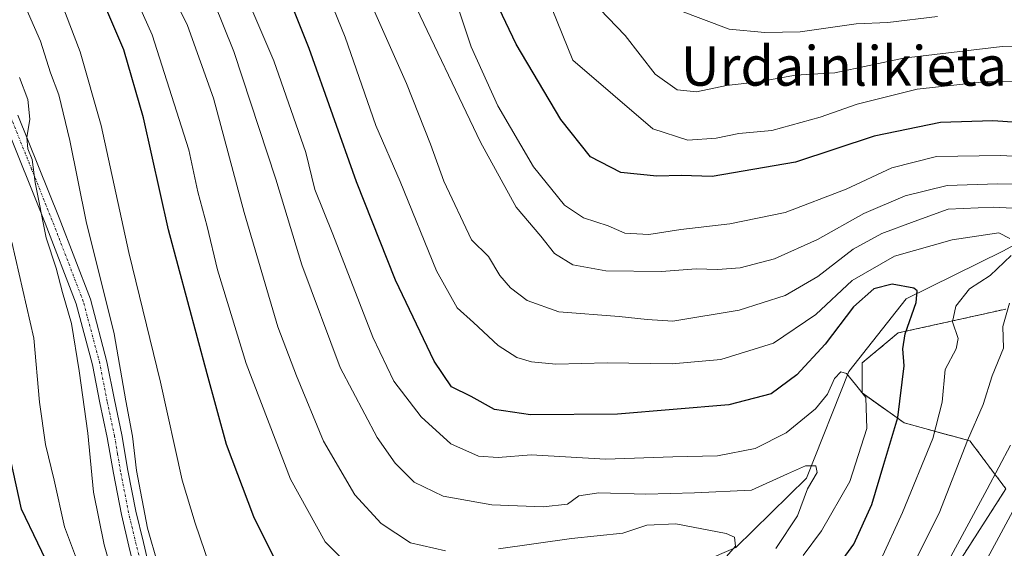
# Model space of a CAD drawing. Units: metres. Extents: x 671972 to 675437, y 4742147 to 4744543.
# Drawn here: x 674243 to 674443, y 4742734 to 4742841 of the extents above; entities that cross this region are included whole.
import ezdxf
from ezdxf.enums import TextEntityAlignment as Align

# ---------------------------------------------------------------- set-up
doc = ezdxf.new("R2010")
doc.units = ezdxf.units.M
doc.header["$MEASUREMENT"] = 0
doc.linetypes.add('TRAZO_Y_PUNTO', pattern=[1, 0.5, -0.25, 0, -0.25])
doc.linetypes.add('TRAZOS', pattern=[0.75, 0.5, -0.25])
for name, color, linetype, lineweight in [('Arbolado forestal', 92, 'TRAZOS', 0), ('Arbolado forestal CxS', 92, 'Continuous', 0), ('Camino', 19, 'Continuous', 0), ('Camino Cxs', 19, 'Continuous', 0), ('Camino eje', 39, 'TRAZO_Y_PUNTO', 13), ('Corriente natural lineal', 142, 'Continuous', 13), ('Curva de nivel maestra', 36, 'Continuous', 30), ('Curva de nivel normal', 36, 'Continuous', 0), ('Texto cartográfico', 19, 'Continuous', 0)]:
    doc.layers.add(name, color=color, linetype=linetype, lineweight=lineweight)
doc.styles.add('Arial', font='txt', dxfattribs={"height": 0.2})

# ---------------------------------------------------------------- blocks, each defined once
blk = doc.blocks.new('*U169')
at = {"layer": 'Curva de nivel normal', "color": 36, "linetype": 'Continuous', "lineweight": 0}
for points in [[(674417.89, 4742731.42, 1205), (674422.3, 4742740.97, 1205), (674428.46, 4742755.97, 1205), (674430.37, 4742763.31, 1205), (674430.93, 4742769.97, 1205), (674433.2, 4742774.16, 1205), (674433.61, 4742776.26, 1205), (674432.47, 4742779.6, 1205), (674433.11, 4742782.77, 1205), (674435.88, 4742786.29, 1205), (674440.05, 4742788.97, 1205), (674444.31, 4742793.03, 1205)], [(674444.09, 4742796.48, 1205), (674441.82, 4742797.62, 1205), (674432.38, 4742796.25, 1205), (674420.7, 4742792.93, 1205), (674412.1, 4742788, 1205), (674404.74, 4742781.11, 1205), (674396.17, 4742775.26, 1205), (674385.51, 4742771.97, 1205), (674375.66, 4742771.09, 1205), (674362.48, 4742771.31, 1205), (674352.08, 4742771.03, 1205), (674347.12, 4742771.52, 1205), (674344.19, 4742772.38, 1205), (674340.43, 4742774.8, 1205), (674335.39, 4742779.46, 1205), (674332.07, 4742782.44, 1205), (674327.92, 4742789.96, 1205), (674320.52, 4742808.05, 1205), (674315.64, 4742819.41, 1205), (674309.4, 4742837.3, 1205), (674303.18, 4742852.63, 1205)]]:
    blk.add_polyline3d(points, dxfattribs=at)
blk = doc.blocks.new('*U171')
at = {"layer": 'Curva de nivel normal', "color": 36, "linetype": 'Continuous', "lineweight": 0}
for points in [[(674451.92, 4742594.65, 1220), (674431.69, 4742631.67, 1220), (674416.79, 4742655.87, 1220), (674411.8, 4742665.96, 1220), (674411.44, 4742670.9, 1220), (674411.79, 4742675.99, 1220), (674410.53, 4742680.24, 1220), (674411.64, 4742684.65, 1220), (674419.93, 4742699.31, 1220), (674437.14, 4742727.32, 1220), (674452.61, 4742756.04, 1220)], [(674451.26, 4742812.82, 1220), (674442.15, 4742813.29, 1220), (674429.2, 4742813.12, 1220), (674420.18, 4742810.79, 1220), (674410.9, 4742806.49, 1220), (674398.57, 4742801.78, 1220), (674387.35, 4742799.44, 1220), (674377.41, 4742798.33, 1220), (674370.92, 4742797.27, 1220), (674366.03, 4742797.55, 1220), (674362.66, 4742799.08, 1220), (674357.71, 4742800.66, 1220), (674353.82, 4742803.24, 1220), (674347.53, 4742811, 1220), (674340.34, 4742823.38, 1220), (674334.96, 4742835.34, 1220), (674332.49, 4742842.62, 1220)]]:
    blk.add_polyline3d(points, dxfattribs=at)
blk = doc.blocks.new('*U174')
at = {"layer": 'Curva de nivel normal', "color": 36, "linetype": 'Continuous', "lineweight": 0}
blk.add_polyline3d([(674396.68, 4742733.66, 1190), (674401.05, 4742740.32, 1190), (674403.1, 4742745.79, 1190), (674405.04, 4742749.06, 1190), (674404.78, 4742750.43, 1190), (674402.67, 4742750.43, 1190), (674399.02, 4742748.81, 1190), (674391.73, 4742745.52, 1190), (674380.19, 4742744.95, 1190), (674370.34, 4742744.68, 1190), (674360.8, 4742744.94, 1190), (674356.74, 4742744.34, 1190), (674354.46, 4742742.66, 1190), (674349.51, 4742742.13, 1190), (674339.09, 4742742.54, 1190), (674329.23, 4742744.3, 1190), (674323.36, 4742747.16, 1190), (674319.54, 4742750.96, 1190), (674315.86, 4742756.2, 1190), (674308.4, 4742770.39, 1190), (674300.62, 4742791.14, 1190), (674295.35, 4742808.48, 1190), (674286.87, 4742834.37, 1190), (674282.83, 4742844.46, 1190)], dxfattribs=at)
blk = doc.blocks.new('*U176')
at = {"layer": 'Curva de nivel normal', "color": 36, "linetype": 'Continuous', "lineweight": 0}
for points in [[(674424.96, 4742731.31, 1210), (674429.76, 4742740.88, 1210), (674435.5, 4742755.59, 1210), (674438.64, 4742762.88, 1210), (674440.46, 4742768.64, 1210), (674442.76, 4742774.31, 1210), (674442.61, 4742778.64, 1210), (674443.96, 4742783.38, 1210)], [(674448.54, 4742802.41, 1210), (674440.67, 4742802.85, 1210), (674431.57, 4742802.41, 1210), (674424.66, 4742799.96, 1210), (674418.12, 4742797.52, 1210), (674412.33, 4742794.31, 1210), (674405.17, 4742788.78, 1210), (674398.51, 4742784.97, 1210), (674389.25, 4742781.99, 1210), (674375.81, 4742779.75, 1210), (674370.59, 4742780.06, 1210), (674364.89, 4742780.72, 1210), (674352.72, 4742781.67, 1210), (674346.28, 4742783.9, 1210), (674342.89, 4742786.49, 1210), (674340.72, 4742788.97, 1210), (674338.41, 4742792.88, 1210), (674335.02, 4742796.24, 1210), (674329.4, 4742808.14, 1210), (674326.69, 4742815.6, 1210), (674321.8, 4742827.88, 1210), (674314.56, 4742844.32, 1210)]]:
    blk.add_polyline3d(points, dxfattribs=at)
blk = doc.blocks.new('*U178')
at = {"layer": 'Curva de nivel normal', "color": 36, "linetype": 'Continuous', "lineweight": 0}
blk.add_polyline3d([(674312.82, 4742727.58, 1180), (674305.32, 4742735.02, 1180), (674298.31, 4742747.77, 1180), (674289.38, 4742771.18, 1180), (674283.52, 4742790.17, 1180), (674281.43, 4742798.95, 1180), (674279.57, 4742805.98, 1180), (674277.7, 4742814.43, 1180), (674270.31, 4742837.76, 1180), (674258.98, 4742863.14, 1180)], dxfattribs=at)
blk = doc.blocks.new('*U179')
at = {"layer": 'Curva de nivel normal', "color": 36, "linetype": 'Continuous', "lineweight": 0}
blk.add_polyline3d([(674262.79, 4742726.61, 1160), (674260.55, 4742734.47, 1160), (674258.44, 4742745.1, 1160), (674257.3, 4742757.09, 1160), (674255.53, 4742769.66, 1160), (674253.93, 4742779.25, 1160), (674252.14, 4742785.56, 1160), (674250.86, 4742790.51, 1160), (674248.85, 4742796.61, 1160), (674246.61, 4742807.83, 1160), (674246.02, 4742812.52, 1160), (674245.1, 4742814.67, 1160), (674244.92, 4742816.98, 1160), (674245.55, 4742820.64, 1160), (674245.14, 4742824.64, 1160), (674243.45, 4742829.12, 1160)], dxfattribs=at)
blk = doc.blocks.new('*U180')
at = {"layer": 'Curva de nivel normal', "color": 36, "linetype": 'Continuous', "lineweight": 0}
blk.add_polyline3d([(674454.11, 4742828.25, 1230), (674439.49, 4742828.29, 1230), (674425.3, 4742826.77, 1230), (674413.15, 4742823.72, 1230), (674405.65, 4742821.06, 1230), (674395.84, 4742818.34, 1230), (674389.18, 4742817.78, 1230), (674384.53, 4742816.82, 1230), (674378.84, 4742816.43, 1230), (674371.7, 4742818.74, 1230), (674355.51, 4742832.64, 1230), (674351.32, 4742842.95, 1230)], dxfattribs=at)
blk = doc.blocks.new('*U183')
at = {"layer": 'Curva de nivel normal', "color": 36, "linetype": 'Continuous', "lineweight": 0}
for points in [[(674443.41, 4742594.68, 1215), (674433.68, 4742612.83, 1215), (674424.74, 4742629.55, 1215), (674410.82, 4742652.06, 1215), (674406.03, 4742661.9, 1215), (674403.4, 4742665.24, 1215), (674401.47, 4742669, 1215), (674400.96, 4742674.79, 1215), (674402.95, 4742683.27, 1215), (674407.72, 4742693.98, 1215), (674412.24, 4742701.97, 1215), (674417.66, 4742709.31, 1215), (674429.36, 4742726.92, 1215), (674439.47, 4742745.74, 1215), (674444.2, 4742754.62, 1215)], [(674451.28, 4742807.37, 1215), (674441.57, 4742807.6, 1215), (674431.36, 4742807.22, 1215), (674422.84, 4742805.11, 1215), (674414.51, 4742801.54, 1215), (674405.07, 4742796.28, 1215), (674396.41, 4742792.38, 1215), (674389.4, 4742790.58, 1215), (674384.84, 4742790.19, 1215), (674380.51, 4742790.37, 1215), (674373.51, 4742789.8, 1215), (674362.24, 4742789.95, 1215), (674355.53, 4742791.18, 1215), (674351.78, 4742793.44, 1215), (674349.05, 4742796.97, 1215), (674344.06, 4742802.87, 1215), (674336.82, 4742815.99, 1215), (674322.41, 4742846.2, 1215)]]:
    blk.add_polyline3d(points, dxfattribs=at)
blk = doc.blocks.new('*U184')
at = {"layer": 'Curva de nivel normal', "color": 36, "linetype": 'Continuous', "lineweight": 0}
blk.add_polyline3d([(674429.37, 4742841.44, 1240), (674419.31, 4742840.28, 1240), (674412.9, 4742839.97, 1240), (674401.56, 4742838.34, 1240), (674394.44, 4742838.24, 1240), (674387.23, 4742838.92, 1240), (674376.82, 4742842.84, 1240)], dxfattribs=at)
blk = doc.blocks.new('*U195')
at = {"layer": 'Curva de nivel normal', "color": 36, "linetype": 'Continuous', "lineweight": 0}
blk.add_polyline3d([(674256.36, 4742727.84, 1155), (674252.57, 4742738.06, 1155), (674250.43, 4742747.56, 1155), (674248.7, 4742754.74, 1155), (674247.51, 4742763.34, 1155), (674246.33, 4742776.29, 1155), (674241.89, 4742795.72, 1155)], dxfattribs=at)
blk = doc.blocks.new('*U201')
at = {"layer": 'Curva de nivel normal', "color": 36, "linetype": 'Continuous', "lineweight": 0}
for points in [[(674385.25, 4742730.44, 1185), (674388.49, 4742734.18, 1185), (674388.3, 4742735.99, 1185), (674386.58, 4742736.74, 1185), (674376.42, 4742738.72, 1185), (674370.51, 4742738.39, 1185), (674365.67, 4742736.8, 1185), (674355.26, 4742735.7, 1185), (674340.5, 4742733.63, 1185)], [(674329.73, 4742733.2, 1185), (674322.64, 4742734.84, 1185), (674316.68, 4742738.74, 1185), (674311.35, 4742744.55, 1185), (674305, 4742755.47, 1185), (674299.52, 4742768.65, 1185), (674295.77, 4742778.57, 1185), (674288.93, 4742801.76, 1185), (674282.72, 4742824.92, 1185), (674277.48, 4742839.62, 1185), (674273.28, 4742848.23, 1185)]]:
    blk.add_polyline3d(points, dxfattribs=at)
blk = doc.blocks.new('*U202')
at = {"layer": 'Curva de nivel normal', "color": 36, "linetype": 'Continuous', "lineweight": 0}
blk.add_polyline3d([(674282.92, 4742727.37, 1170), (674279.03, 4742738.82, 1170), (674276.36, 4742747.54, 1170), (674272, 4742767.38, 1170), (674265.56, 4742793.65, 1170), (674259.94, 4742819.39, 1170), (674255.72, 4742834.3, 1170), (674249.76, 4742849.88, 1170)], dxfattribs=at)
blk = doc.blocks.new('*U214')
at = {"layer": 'Curva de nivel normal', "color": 36, "linetype": 'Continuous', "lineweight": 0}
blk.add_polyline3d([(674459.49, 4742835.73, 1235), (674442.51, 4742835.41, 1235), (674422.51, 4742833.01, 1235), (674408.61, 4742830.08, 1235), (674400.62, 4742829.6, 1235), (674393.17, 4742828.26, 1235), (674386.69, 4742827.49, 1235), (674380.59, 4742826.19, 1235), (674376.66, 4742826.58, 1235), (674372.22, 4742829.8, 1235), (674366.11, 4742837.61, 1235), (674361, 4742842.92, 1235)], dxfattribs=at)
blk = doc.blocks.new('*U215')
at = {"layer": 'Curva de nivel normal', "color": 36, "linetype": 'Continuous', "lineweight": 0}
blk.add_polyline3d([(674273.54, 4742723.26, 1165), (674269.37, 4742737.8, 1165), (674267.11, 4742749.52, 1165), (674266.31, 4742756.43, 1165), (674264.96, 4742763.63, 1165), (674262.58, 4742777.19, 1165), (674256.91, 4742799.91, 1165), (674253.61, 4742816.33, 1165), (674251.38, 4742825.57, 1165), (674249.69, 4742830.08, 1165), (674247.71, 4742836.5, 1165), (674242.79, 4742847.58, 1165)], dxfattribs=at)
blk = doc.blocks.new('*U287')
at = {"layer": 'Curva de nivel maestra', "color": 36, "linetype": 'Continuous', "lineweight": 30}
blk.add_polyline3d([(674296.26, 4742729.34, 1175), (674290.9, 4742740.1, 1175), (674285.37, 4742754.79, 1175), (674281.43, 4742769.09, 1175), (674273.61, 4742798.26, 1175), (674268.53, 4742820.97, 1175), (674264.59, 4742834.74, 1175), (674259.52, 4742846.63, 1175)], dxfattribs=at)
blk = doc.blocks.new('*U291')
at = {"layer": 'Curva de nivel maestra', "color": 36, "linetype": 'Continuous', "lineweight": 30}
blk.add_polyline3d([(674449.57, 4742819.7, 1225), (674440.59, 4742820.36, 1225), (674430.01, 4742820.02, 1225), (674416.58, 4742817.22, 1225), (674400.64, 4742811.94, 1225), (674383.77, 4742809.04, 1225), (674377.48, 4742809.23, 1225), (674372.54, 4742809.13, 1225), (674365.23, 4742809.85, 1225), (674359.1, 4742813.01, 1225), (674353.12, 4742820.58, 1225), (674344.03, 4742835.83, 1225), (674339.84, 4742844.63, 1225)], dxfattribs=at)
blk = doc.blocks.new('*U293')
at = {"layer": 'Curva de nivel maestra', "color": 36, "linetype": 'Continuous', "lineweight": 30}
blk.add_polyline3d([(674406.86, 4742726.84, 1200), (674412.48, 4742734.59, 1200), (674416.1, 4742742.64, 1200), (674418.54, 4742750.78, 1200), (674421.35, 4742760.21, 1200), (674422.66, 4742770.68, 1200), (674422.36, 4742774.13, 1200), (674422.83, 4742777.16, 1200), (674425.07, 4742783.55, 1200), (674425.3, 4742785.88, 1200), (674424.63, 4742786.46, 1200), (674420.21, 4742787.26, 1200), (674416.48, 4742786.3, 1200), (674412.41, 4742782.66, 1200), (674406.64, 4742775.12, 1200), (674400.91, 4742768.87, 1200), (674395.72, 4742765, 1200), (674387.16, 4742762.82, 1200), (674364.56, 4742760.94, 1200), (674346.98, 4742760.76, 1200), (674339.66, 4742761.83, 1200), (674334.9, 4742764.5, 1200), (674330.93, 4742766.44, 1200), (674327.42, 4742771.61, 1200), (674319.58, 4742788.08, 1200), (674311.72, 4742808, 1200), (674302.11, 4742835.01, 1200), (674298.33, 4742844.46, 1200)], dxfattribs=at)
blk = doc.blocks.new('*U294')
at = {"layer": 'Curva de nivel maestra', "color": 36, "linetype": 'Continuous', "lineweight": 30}
blk.add_polyline3d([(674242.79, 4742692.92, 1150), (674245.2, 4742686.33, 1150), (674246.87, 4742684.67, 1150), (674249.08, 4742683.45, 1150), (674251.27, 4742677.98, 1150), (674251.87, 4742676.96, 1150), (674253.28, 4742676.79, 1150), (674256.65, 4742679.4, 1150), (674259.47, 4742686.6, 1150), (674260.58, 4742698.04, 1150), (674258.83, 4742705.35, 1150), (674258.1, 4742708.81, 1150), (674255.84, 4742714.36, 1150), (674250.45, 4742727.87, 1150), (674243.81, 4742741.63, 1150), (674240.14, 4742758.61, 1150)], dxfattribs=at)

msp = doc.modelspace()

# ---------------------------------------------------------------- linework, layer by layer
at = {"layer": 'Arbolado forestal', "color": 92, "linetype": 'TRAZOS', "lineweight": 0}
msp.add_polyline3d([(674303.51, 4742637.48, 1157.41), (674307.35, 4742637.18, 1157.39), (674318.72, 4742642.35, 1164.26), (674320.18, 4742643.02, 1164.57), (674321.64, 4742643.68, 1164.87), (674348.61, 4742655.95, 1182.72), (674357.11, 4742675.37, 1189.59), (674371.67, 4742687.51, 1195.85), (674387.44, 4742692.37, 1203.78), (674405.64, 4742692.37, 1214.42), (674414.13, 4742697.22, 1217.32), (674423.84, 4742715.43, 1215.76), (674443.25, 4742745.78, 1217.36), (674435.97, 4742755.5, 1210.66), (674422.63, 4742759.14, 1200.54), (674414.13, 4742765.21, 1194.7), (674414.13, 4742771.28, 1196.09), (674421.41, 4742777.35, 1198.83), (674443.25, 4742782.2, 1209.9)], dxfattribs=at)
msp.add_polyline3d([(674303.51, 4742637.48, 1157.41), (674307.35, 4742637.18, 1157.39), (674318.72, 4742642.35, 1164.26), (674320.18, 4742643.02, 1164.57), (674321.64, 4742643.68, 1164.87), (674348.61, 4742655.95, 1182.72), (674357.11, 4742675.37, 1189.59), (674371.67, 4742687.51, 1195.85), (674387.44, 4742692.37, 1203.78), (674405.64, 4742692.37, 1214.42), (674414.13, 4742697.22, 1217.32), (674423.84, 4742715.43, 1215.76), (674443.25, 4742745.78, 1217.36), (674435.97, 4742755.5, 1210.66), (674422.63, 4742759.14, 1200.54), (674414.13, 4742765.21, 1194.7), (674414.13, 4742771.28, 1196.09), (674421.41, 4742777.35, 1198.83), (674443.25, 4742782.2, 1209.9)], dxfattribs=at)
at = {"layer": 'Arbolado forestal CxS', "color": 92, "linetype": 'Continuous', "lineweight": 0}
for points in [[(674423.84, 4742715.43, 1215.76), (674443.25, 4742745.78, 1217.36), (674435.97, 4742755.5, 1210.66), (674422.63, 4742759.14, 1200.54), (674414.13, 4742765.21, 1194.7), (674414.13, 4742771.28, 1196.09), (674421.41, 4742777.35, 1198.83), (674443.25, 4742782.2, 1209.9)], [(674443.25, 4742782.2, 1209.9), (674421.41, 4742777.35, 1198.83), (674414.13, 4742771.28, 1196.09), (674414.13, 4742765.21, 1194.7), (674422.63, 4742759.14, 1200.54), (674435.97, 4742755.5, 1210.66), (674443.25, 4742745.78, 1217.36), (674423.84, 4742715.43, 1215.76)]]:
    msp.add_polyline3d(points, dxfattribs=at)
at = {"layer": 'Camino', "color": 19, "linetype": 'Continuous', "lineweight": 0}
for points in [[(674243.12, 4742821.46, 1158.76), (674251.45, 4742800.68, 1161.04), (674257.78, 4742784.2, 1162.42), (674261.15, 4742771.54, 1162.93), (674262.65, 4742763.82, 1162.52), (674264.15, 4742756.72, 1163.28), (674265.39, 4742749.5, 1163.76), (674266.99, 4742741.24, 1164.17), (674268.53, 4742734.88, 1163.92), (674270.06, 4742728.53, 1163.51)], [(674267.16, 4742727.75, 1162.01), (674265.61, 4742734.18, 1161.94), (674264.06, 4742740.6, 1162.35), (674262.44, 4742748.96, 1161.65), (674261.2, 4742756.15, 1161.04), (674259.71, 4742763.22, 1160.86), (674258.22, 4742770.87, 1161.33), (674254.92, 4742783.27, 1160.7), (674248.66, 4742799.59, 1159.47), (674240.33, 4742820.34, 1156.71)]]:
    msp.add_polyline3d(points, dxfattribs=at)
at = {"layer": 'Camino Cxs', "color": 19, "linetype": 'Continuous', "lineweight": 0}
for points in [[(674243.12, 4742821.46, 1158.76), (674251.45, 4742800.68, 1161.04), (674257.78, 4742784.2, 1162.42), (674261.15, 4742771.54, 1162.93), (674262.65, 4742763.82, 1162.52), (674264.15, 4742756.72, 1163.28), (674265.39, 4742749.5, 1163.76), (674266.99, 4742741.24, 1164.17), (674268.53, 4742734.88, 1163.92), (674270.06, 4742728.53, 1163.51)], [(674267.16, 4742727.75, 1162.01), (674265.61, 4742734.18, 1161.94), (674264.06, 4742740.6, 1162.35), (674262.44, 4742748.96, 1161.65), (674261.2, 4742756.15, 1161.04), (674259.71, 4742763.22, 1160.86), (674258.22, 4742770.87, 1161.33), (674254.92, 4742783.27, 1160.7), (674248.66, 4742799.59, 1159.47), (674240.33, 4742820.34, 1156.71)]]:
    msp.add_polyline3d(points, dxfattribs=at)
at = {"layer": 'Camino eje', "color": 39, "linetype": 'TRAZO_Y_PUNTO', "lineweight": 13}
msp.add_polyline3d([(674268.61, 4742728.14, 1162.74), (674267.07, 4742734.53, 1162.76), (674266.3, 4742737.71, 1162.96), (674265.53, 4742740.92, 1163.23), (674263.92, 4742749.23, 1162.69), (674263.3, 4742752.83, 1162.33), (674262.68, 4742756.44, 1162.1), (674261.18, 4742763.52, 1161.29), (674259.69, 4742771.21, 1162.13), (674256.35, 4742783.74, 1161.41), (674253.19, 4742791.98, 1161.53), (674250.06, 4742800.14, 1160.29), (674245.89, 4742810.53, 1159.68), (674241.73, 4742820.9, 1158.03)], dxfattribs=at)
at = {"layer": 'Corriente natural lineal', "color": 142, "linetype": 'Continuous', "lineweight": 13}
msp.add_polyline3d([(674589.49, 4742862.67, 1256.26), (674581.8, 4742860.74, 1254.26), (674565.55, 4742856.14, 1250.18), (674552.48, 4742850.86, 1245.53), (674540.97, 4742842.72, 1238.41), (674514.73, 4742822.75, 1230.35), (674495.55, 4742816.05, 1226.63), (674485.64, 4742814.65, 1223.93), (674475.33, 4742810.3, 1217.58), (674457.23, 4742801.84, 1209.46), (674442.61, 4742793.96, 1204.32), (674423.05, 4742784.28, 1199.36), (674411.44, 4742769.53, 1194.97), (674402.84, 4742747.93, 1189.58), (674388.57, 4742733.9, 1185.11), (674367.81, 4742725.01, 1180.8), (674348, 4742708.94, 1175.54), (674328.26, 4742691.05, 1169.57), (674307.75, 4742679.95, 1164.37)], dxfattribs=at)
at = {"layer": 'Curva de nivel normal', "color": 36, "linetype": 'Continuous', "lineweight": 0}
msp.add_polyline3d([(674289.06, 4742846.26, 1195), (674294.97, 4742832.46, 1195), (674301.42, 4742813.89, 1195), (674303.27, 4742806.4, 1195), (674306.92, 4742797.38, 1195), (674315.04, 4742776.5, 1195), (674319.23, 4742767.58, 1195), (674324.78, 4742760.39, 1195), (674330.84, 4742754.92, 1195), (674336.39, 4742752.39, 1195), (674340.38, 4742752.16, 1195), (674347.06, 4742752.66, 1195), (674362.16, 4742751.79, 1195), (674375.79, 4742752.28, 1195), (674384.83, 4742752.49, 1195), (674392.45, 4742753.92, 1195), (674398.74, 4742757.14, 1195), (674404.68, 4742761.97, 1195), (674407.12, 4742764.97, 1195), (674408.53, 4742768.15, 1195), (674409.82, 4742769.5, 1195), (674410.98, 4742769.17, 1195), (674412.78, 4742766.89, 1195), (674414.9, 4742764.28, 1195), (674415.08, 4742758.02, 1195), (674411.63, 4742747.29, 1195), (674405.93, 4742737.27, 1195), (674402.17, 4742732.25, 1195)], dxfattribs=at)

# ---------------------------------------------------------------- block references
at = {"layer": 'Curva de nivel maestra', "color": 36, "linetype": 'Continuous', "lineweight": 30}
for name in ['*U291', '*U293', '*U287', '*U294']:
    msp.add_blockref(name, (0, 0), dxfattribs=at)
at = {"layer": 'Curva de nivel normal', "color": 36, "linetype": 'Continuous', "lineweight": 0}
for name in ['*U184', '*U214', '*U180', '*U171', '*U183', '*U176', '*U169', '*U174', '*U201', '*U178', '*U202', '*U179', '*U195', '*U215']:
    msp.add_blockref(name, (0, 0), dxfattribs=at)

# ---------------------------------------------------------------- texts
at = {"layer": 'Texto cartográfico', "color": 19, "linetype": 'Continuous', "lineweight": 0, "style": 'Arial'}
msp.add_text('Urdainlikieta', height=8, dxfattribs=at).set_placement((674410.44, 4742831.45), align=Align.MIDDLE_CENTER)

doc.saveas('drawing.dxf')
